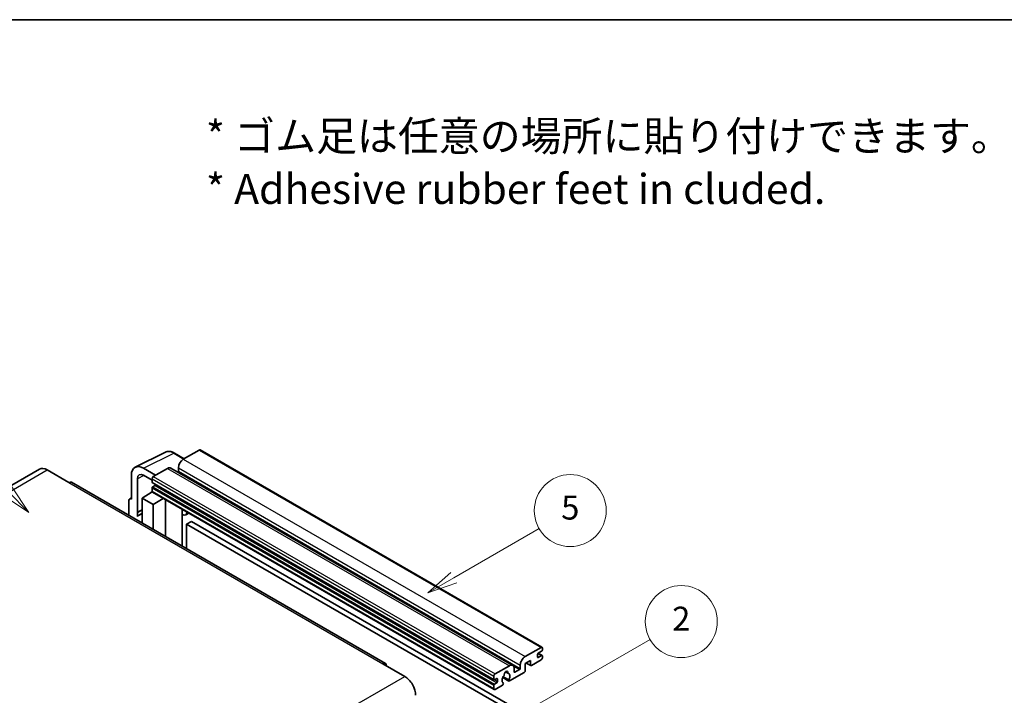
# Model space of a CAD drawing. Units: millimetres. Extents: x -1 to 13168, y -3 to 1824.
# Drawn here: x 507 to 999, y 1345 to 1683 of the extents above; entities that cross this region are included whole.
import ezdxf

# ---------------------------------------------------------------- set-up
doc = ezdxf.new("R2010")
doc.units = ezdxf.units.MM
for name, color, linetype, lineweight in [('Border (ISO)', 7, 'Continuous', 35), ('Symbol (ISO)', 7, 'Continuous', 18), ('Symbol (TK)', 100, 'Continuous', 18), ('Visible (ISO)', 7, 'Continuous', 35), ('Visible Narrow (ISO)', 7, 'Continuous', 25)]:
    doc.layers.add(name, color=color, linetype=linetype, lineweight=lineweight)
doc.styles.add('Note Text (TK)', font='MS PGothic.ttf')
doc.styles.add('Note Text (TK2)', font='MS PGothic.ttf')

# ---------------------------------------------------------------- blocks, each defined once
blk = doc.blocks.new('図面枠 tk図枠')
at = {"layer": 'Border (ISO)'}
blk.add_line((14.5, 289), (405.5, 289), dxfattribs=at)
blk = doc.blocks.new('バルーン1')
at = {"layer": 'Symbol (TK)', "color": 100}
for p, q in [((135.331, 242.488), (142.428, 246.586)), ((135.081, 242.921), (133.166, 241.238)), ((135.331, 242.488), (133.166, 241.238)), ((133.166, 241.238), (135.581, 242.055))]:
    blk.add_line(p, q, dxfattribs=at)
at = {"layer": 'Symbol (TK)'}
blk.add_circle((145.026, 248.086), 3, dxfattribs=at)
at = {"layer": 'Symbol (TK)', "color": 7, "insert": (145.026, 248.08), "char_height": 2, "attachment_point": 5, "style": 'Note Text (TK2)'}
blk.add_mtext('5', dxfattribs=at)
blk = doc.blocks.new('バルーン6')
at = {"layer": 'Symbol (TK)', "color": 100}
for p, q in [((98.145, 249.698), (91.81, 256.033)), ((98.145, 249.698), (99.912, 247.93)), ((99.912, 247.93), (98.498, 250.052)), ((97.791, 249.345), (99.912, 247.93))]:
    blk.add_line(p, q, dxfattribs=at)
at = {"layer": 'Symbol (TK)'}
blk.add_circle((89.697, 258.146), 3, dxfattribs=at)
at = {"layer": 'Symbol (TK)', "color": 7, "insert": (89.697, 258.14), "char_height": 2, "attachment_point": 5, "style": 'Note Text (TK2)'}
blk.add_mtext('6', dxfattribs=at)
blk = doc.blocks.new('バルーン10')
at = {"layer": 'Symbol (TK)', "color": 100}
for p, q in [((141.038, 231.192), (151.68, 237.335)), ((140.788, 231.625), (138.873, 229.942)), ((141.038, 231.192), (138.873, 229.942)), ((138.873, 229.942), (141.288, 230.759))]:
    blk.add_line(p, q, dxfattribs=at)
at = {"layer": 'Symbol (TK)'}
blk.add_circle((154.278, 238.835), 3, dxfattribs=at)
at = {"layer": 'Symbol (TK)', "color": 7, "insert": (154.278, 238.818), "char_height": 2, "attachment_point": 5, "style": 'Note Text (TK2)'}
blk.add_mtext('2', dxfattribs=at)

msp = doc.modelspace()

# ---------------------------------------------------------------- linework, layer by layer
at = {"layer": 'Visible (ISO)'}
for p, q in [((596.8605, 1467.9544), (588.8601, 1463.3354)), ((597.2891, 1467.9969), (768.2069, 1369.3174)), ((564.8451, 1459.3652), (579.9302, 1466.8991)), ((589.3302, 1463.6067), (584.4601, 1466.4185)), ((516.9389, 1458.3636), (359.9612, 1367.7324)), ((520.7961, 1457.9815), (531.7057, 1451.6828)), ((575.0413, 1455.357), (568.9766, 1458.8584)), ((580.9809, 1458.7863), (573.8291, 1454.6572)), ((582.6952, 1458.9561), (753.613, 1360.2767)), ((586.4358, 1459.1362), (586.4358, 1457.4566)), ((562.9194, 1455.3613), (562.9194, 1443.4595)), ((565.9517, 1436.8068), (565.9517, 1453.6063)), ((568.9803, 1455.3549), (573.223, 1452.9054)), ((573.223, 1453.6074), (573.223, 1451.9277)), ((689.9691, 1361.179), (532.9914, 1451.8102)), ((573.223, 1448.9884), (573.223, 1447.3087)), ((573.3295, 1451.6923), (744.2473, 1353.0129)), ((574.6776, 1450.2481), (573.5866, 1449.6182)), ((561.7072, 1442.7605), (561.7072, 1435.2311)), ((562.0924, 1443.5613), (562.9194, 1443.9743)), ((562.9194, 1443.4595), (562.9187, 1443.4599)), ((568.3742, 1443.8094), (573.2775, 1447.0501)), ((568.3742, 1443.8094), (568.3742, 1431.3819)), ((573.8291, 1440.6601), (568.3742, 1443.8094)), ((572.2243, 1446.402), (573.2272, 1447.2286)), ((572.263, 1446.3796), (572.2243, 1446.402)), ((572.2243, 1446.402), (572.2243, 1446.354)), ((573.4005, 1446.9163), (744.3183, 1348.2369)), ((573.8291, 1440.6601), (578.8573, 1443.7659)), ((579.89, 1424.7333), (579.89, 1443.1696)), ((565.9517, 1436.8068), (568.3742, 1438.0167)), ((565.9525, 1436.8064), (568.3742, 1438.0159)), ((573.8291, 1428.2325), (573.8291, 1440.6601)), ((588.3266, 1437.8478), (588.6266, 1438.1255)), ((588.3296, 1437.8506), (588.3296, 1419.8606)), ((565.9525, 1436.8064), (565.9517, 1436.8068)), ((565.9525, 1434.8009), (565.9525, 1436.8064)), ((568.3742, 1436.4155), (566.7272, 1435.4646)), ((591.5528, 1436.4361), (590.0896, 1435.5913)), ((592.921, 1432.2968), (590.4966, 1430.8971)), ((590.4966, 1418.6095), (590.4966, 1430.8971)), ((590.4966, 1430.8971), (758.3839, 1333.9673)), ((592.921, 1432.2968), (760.8083, 1335.367)), ((759.7779, 1364.6559), (767.7784, 1369.275)), ((768.3844, 1368.925), (768.3844, 1367.9452)), ((765.9601, 1365.7057), (765.9601, 1364.446)), ((768.0208, 1367.3154), (766.3237, 1366.3356)), ((766.3237, 1364.236), (768.0208, 1365.2158)), ((766.3532, 1366.3526), (768.2779, 1365.2413)), ((768.3844, 1365.0059), (768.3844, 1364.0261)), ((688.6834, 1361.0517), (699.5931, 1354.753)), ((744.7469, 1355.9777), (751.8988, 1360.1069)), ((757.3536, 1358.7771), (757.3536, 1360.4568)), ((762.4448, 1362.6963), (759.7779, 1361.1567)), ((759.7779, 1361.1567), (759.7779, 1357.5174)), ((760.3044, 1361.4606), (762.5868, 1360.1429)), ((762.4448, 1360.4568), (762.4448, 1362.6963)), ((767.7784, 1362.9763), (762.9296, 1360.1769)), ((744.1408, 1353.2483), (744.1408, 1354.9279)), ((748.5714, 1354.2035), (751.6476, 1352.4274)), ((751.5537, 1353.0122), (748.7758, 1354.616)), ((749.9981, 1357.0933), (751.1804, 1356.4107)), ((759.2931, 1356.6776), (751.9904, 1352.4614)), ((754.3231, 1358.7072), (754.3231, 1357.0275)), ((754.6868, 1356.8176), (756.9899, 1358.1473)), ((744.1408, 1348.6293), (744.1408, 1350.3089)), ((745.5954, 1353.6682), (744.5044, 1353.0383)), ((744.5044, 1350.9388), (745.5954, 1351.5686)), ((748.413, 1350.3959), (744.7469, 1348.2793)), ((745.9591, 1352.1985), (745.9591, 1353.4583)), ((748.7758, 1351.4938), (748.8497, 1351.4511))]:
    msp.add_line(p, q, dxfattribs=at)
for centre, major_axis, ratio, start_param, end_param in [((596.8605, 1467.2546), (0.4286, 0.7423), 0.57735027, 0, 0.78539816), ((588.8601, 1460.536), (-1.7143, -2.9692), 0.57735027, 3.92699082, 5.49778714), ((520.7961, 1451.6828), (-3.8571, 6.6808), 0.57735027, 5.49778714, 6.28318531), ((568.984, 1451.8514), (-4.2909, 7.4321), 0.5766475, 5.49839613, 7.06797448), ((580.9809, 1455.9869), (1.7143, 2.9692), 0.57735027, 0, 0.78539816), ((586.0721, 1457.2466), (-0.2571, -0.4454), 0.57735027, 1.15447238, 2.35619449), ((568.984, 1451.8514), (-2.1455, 3.7161), 0.5766475, 5.49839613, 7.06797448), ((573.8291, 1453.9573), (-0.4286, -0.7423), 0.57735027, 3.92699082, 5.49778714), ((531.7057, 1449.5832), (1.2857, 2.2269), 0.57735027, 0, 0.78539816), ((573.5866, 1452.1377), (-0.2571, -0.4454), 0.57735027, 5.49778714, 6.28318531), ((573.5866, 1449.1983), (-0.2571, -0.4454), 0.57735027, 3.92699082, 5.49778714), ((574.6776, 1450.668), (-0.2571, -0.4454), 0.57735027, 0.78539816, 1.99787491), ((562.9202, 1442.0585), (-0.8582, 1.4864), 0.5766475, 5.49839613, 7.06797448), ((573.8291, 1447.6586), (-0.4286, -0.7423), 0.57735027, 5.49778714, 6.28318531), ((587.4725, 1438.2252), (-0.8564, 0.3742), 0.0957488, 2.43291877, 3.09977496), ((570.7986, 1428.4126), (-4.0714, 7.0519), 0.57735027, 5.93239267, 6.4981299), ((588.3753, 1438.5605), (1.7143, -2.9692), 0.57735027, 5.47896434, 6.96484411), ((767.7784, 1368.5751), (0.4286, 0.7423), 0.57735027, 5.49778714, 7.06858347), ((759.7779, 1361.8565), (1.7143, 2.9692), 0.57735027, 0.78539816, 2.35619449), ((766.3237, 1365.9157), (-0.2571, -0.4454), 0.57735027, 3.92699082, 5.49778714), ((766.3237, 1364.6559), (-0.2571, -0.4454), 0.57735027, 5.49778714, 7.06858347), ((767.7784, 1363.6761), (-0.4286, -0.7423), 0.57735027, 0.78539816, 2.35619449), ((768.0208, 1367.7353), (-0.2571, -0.4454), 0.57735027, 0.78539816, 2.35619449), ((768.0208, 1364.7959), (0.2571, 0.4454), 0.57735027, 5.49778714, 7.06858347), ((688.6834, 1358.9521), (1.2857, 2.2269), 0.57735027, 5.49778714, 7.06858347), ((751.8988, 1357.3075), (1.7143, 2.9692), 0.57735027, 5.49778714, 7.06858347), ((756.9899, 1358.5672), (0.2571, 0.4454), 0.57735027, 3.92699082, 5.49778714), ((762.9296, 1360.7367), (-0.3429, -0.5938), 0.57735027, 5.49778714, 7.06858347), ((699.5931, 1348.4543), (3.8571, -6.6808), 0.57735027, 0.78539816, 2.35619449), ((744.7469, 1355.2779), (0.4286, 0.7423), 0.57735027, 0.78539816, 2.35619449), ((750.2017, 1353.8782), (-1.3894, -2.4066), 0.57735027, 4.44838985, 6.30980171), ((748.9314, 1355.3631), (-0.2571, -0.4454), 0.57735027, 1.71584878, 2.41828344), ((750.2017, 1356.1877), (0.6429, 1.1135), 0.57735027, 5.4356982, 8.70146874), ((751.472, 1356.8299), (-0.2571, -0.4454), 0.57735027, 5.4356982, 6.13813286), ((750.2017, 1353.8782), (1.3894, 2.4066), 0.57735027, 4.68577258, 6.54718444), ((754.6868, 1357.2375), (-0.2571, -0.4454), 0.57735027, 5.49778714, 7.06858347), ((759.2931, 1357.2375), (-0.3429, -0.5938), 0.57735027, 0.78539816, 2.35619449), ((744.5044, 1353.4583), (-0.2571, -0.4454), 0.57735027, 5.49778714, 7.06858347), ((744.5044, 1350.5189), (0.2571, 0.4454), 0.57735027, 0.78539816, 2.35619449), ((745.5954, 1353.2483), (0.2571, 0.4454), 0.57735027, 5.49778714, 7.06858347), ((745.5954, 1351.9886), (0.2571, 0.4454), 0.57735027, 3.92699082, 5.49778714), ((748.413, 1350.9558), (0.3429, 0.5938), 0.57735027, 3.92699082, 5.9469406), ((751.9904, 1353.0213), (-0.3429, -0.5938), 0.57735027, 5.04863368, 7.06858347), ((744.7469, 1348.9792), (-0.4286, -0.7423), 0.57735027, 5.49778714, 7.06858347)]:
    msp.add_ellipse(centre, major_axis=major_axis, ratio=ratio, start_param=start_param, end_param=end_param, dxfattribs=at)
msp.add_open_spline([(584.4601, 1466.4185), (584.1551, 1466.5946), (583.8465, 1466.7463), (583.2261, 1466.9962), (582.9144, 1467.0944), (582.2921, 1467.2313), (581.9815, 1467.2701), (581.3682, 1467.2819), (581.0655, 1467.2548), (580.4793, 1467.1299), (580.1959, 1467.0318), (579.9302, 1466.8991)], degree=3, knots=[-0.784789176, -0.784789176, -0.784789176, -0.784789176, -0.634804167, -0.634804167, -0.484819157, -0.484819157, -0.334834148, -0.334834148, -0.184849139, -0.184849139, -0.03486413, -0.03486413, -0.03486413, -0.03486413], dxfattribs=at)
at = {"layer": 'Visible Narrow (ISO)'}
for p, q in [((596.8605, 1467.9544), (767.7784, 1369.275)), ((568.9766, 1458.8584), (584.0527, 1466.3878)), ((584.0527, 1466.3878), (589.0999, 1463.4738)), ((588.8601, 1463.3354), (759.7779, 1364.6559)), ((363.8184, 1367.3504), (520.7961, 1457.9815)), ((580.9809, 1458.7863), (751.8988, 1360.1069)), ((586.4358, 1459.1362), (757.3536, 1360.4568)), ((586.4358, 1457.4566), (757.3536, 1358.7771)), ((569.1995, 1455.2284), (565.9517, 1453.6063)), ((573.223, 1453.6074), (744.1408, 1354.9279)), ((573.8291, 1454.6572), (744.7469, 1355.9777)), ((531.7057, 1451.6828), (688.6834, 1361.0517)), ((573.223, 1451.9277), (744.1408, 1353.2483)), ((573.223, 1448.9884), (744.1408, 1350.3089)), ((573.5866, 1449.6182), (744.5044, 1350.9388)), ((574.6776, 1450.2481), (745.5954, 1351.5686)), ((562.9187, 1443.4599), (562.9194, 1443.4603)), ((573.223, 1447.3087), (744.1408, 1348.6293)), ((588.0994, 1437.8877), (588.4601, 1438.2216)), ((588.0994, 1437.8877), (588.0994, 1419.9936)), ((765.9601, 1364.446), (766.3237, 1364.236)), ((766.2182, 1366.2565), (768.0208, 1365.2158)), ((754.0459, 1359.847), (756.9899, 1358.1473)), ((760.5053, 1361.5766), (762.4448, 1360.4568)), ((542.6154, 1264.1219), (699.5931, 1354.753)), ((750.1453, 1357.2029), (751.1091, 1356.6464)), ((754.3231, 1357.0275), (754.6868, 1356.8176)), ((744.5044, 1353.0383), (745.9591, 1352.1985)), ((745.5954, 1353.6682), (745.9591, 1353.4583))]:
    msp.add_line(p, q, dxfattribs=at)
for centre, major_axis, ratio, start_param, end_param in [((584.0382, 1459.3698), (-4.2451, 7.4561), 0.57677384, 5.50187364, 6.25179868), ((584.0315, 1465.6762), (0.4286, 0.7423), 0.57735027, 0, 0.75049158)]:
    msp.add_ellipse(centre, major_axis=major_axis, ratio=ratio, start_param=start_param, end_param=end_param, dxfattribs=at)

# ---------------------------------------------------------------- block references
at = {"xscale": 6, "yscale": 6, "zscale": 6}
msp.add_blockref('図面枠 tk図枠', (-87.8005, -50.8366), dxfattribs=at)
at = {"layer": 'Symbol (TK)', "xscale": 6, "yscale": 6, "zscale": 6}
for name in ['バルーン6', 'バルーン1', 'バルーン10']:
    msp.add_blockref(name, (-87.8005, -50.8366), dxfattribs=at)

# ---------------------------------------------------------------- texts
at = {"layer": 'Symbol (ISO)', "color": 7, "insert": (600.1605, 1611.759), "char_height": 15, "width": 416.929836, "attachment_point": 4, "line_spacing_factor": 1.058182, "style": 'Note Text (TK)'}
msp.add_mtext('{\\fＭＳ Ｐゴシック|b0|i0;* ゴム足は任意の場所に貼り付けできます。\\P\\fＭＳ Ｐゴシック|b0|i0;* Adhesive rubber feet in cluded.}', dxfattribs=at)

doc.saveas('drawing.dxf')
